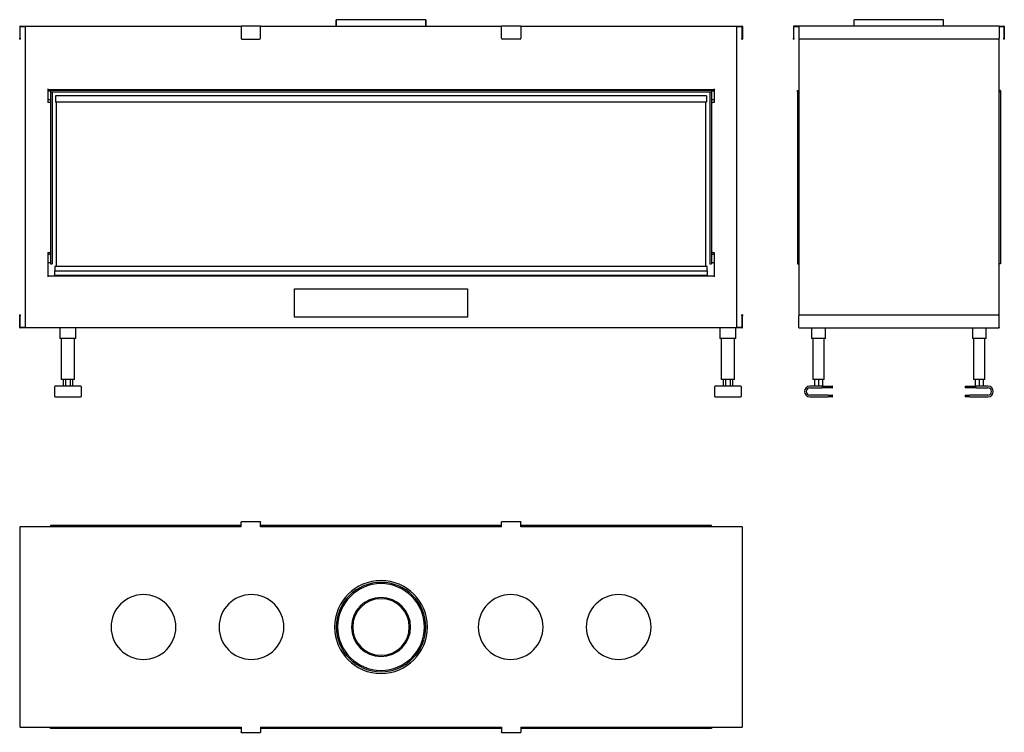
# Model space of a CAD drawing. Units: millimetres. Extents: x 916 to 3196, y 1006 to 2657.
import ezdxf

# ---------------------------------------------------------------- set-up
doc = ezdxf.new("R2010")
doc.units = ezdxf.units.MM
doc.layers.add('Visible Edges(westland)', color=7, linetype='Continuous', lineweight=25)

msp = doc.modelspace()

# ---------------------------------------------------------------- linework, layer by layer
at = {"layer": 'Visible Edges(westland)'}
for p, q in [((1649.4, 2657.3), (1649.4, 2642.3)), ((1856.4, 2657.3), (1649.4, 2657.3)), ((1649.4, 2642.3), (1649.4, 2657.3)), ((1856.4, 2642.3), (1856.4, 2657.3)), ((1856.4, 2657.3), (1856.4, 2642.3)), ((2951.8, 2657.3), (2848.3, 2657.3)), ((2848.3, 2642.3), (2848.3, 2657.3)), ((3055.3, 2657.3), (2951.8, 2657.3)), ((3055.3, 2642.3), (3055.3, 2657.3)), ((916.4, 2641.3), (916.4, 2614.3)), ((917.4, 2642.3), (1428.9, 2642.3)), ((917.4, 2614.3), (917.4, 2640.3)), ((918.4, 2641.3), (930.9, 2641.3)), ((928.9, 2641.3), (928.9, 1944.3)), ((1473.9, 2642.3), (1428.9, 2642.3)), ((1428.9, 2641.3), (1428.9, 2642.3)), ((1428.9, 2641.3), (1428.9, 2614.3)), ((1473.9, 2642.3), (1473.9, 2641.3)), ((1473.9, 2642.3), (2031.9, 2642.3)), ((1473.9, 2614.3), (1473.9, 2641.3)), ((2076.9, 2642.3), (2031.9, 2642.3)), ((2031.9, 2641.3), (2031.9, 2642.3)), ((2031.9, 2614.3), (2031.9, 2641.3)), ((2076.9, 2642.3), (2076.9, 2641.3)), ((2076.9, 2642.3), (2588.4, 2642.3)), ((2076.9, 2641.3), (2076.9, 2614.3)), ((2574.9, 2641.3), (2587.4, 2641.3)), ((2576.9, 1944.3), (2576.9, 2641.3)), ((2588.4, 2640.3), (2588.4, 2614.3)), ((2589.4, 2641.3), (2589.4, 2614.3)), ((2707.8, 2641.3), (2707.8, 2614.3)), ((2719.8, 2642.3), (2708.8, 2642.3)), ((2708.8, 2614.3), (2708.8, 2640.3)), ((2709.8, 2641.3), (2719.8, 2641.3)), ((2951.8, 2642.3), (2719.8, 2642.3)), ((2719.8, 2641.3), (2719.8, 2642.3)), ((2719.8, 2641.3), (2719.8, 2614.3)), ((3183.8, 2642.3), (2951.8, 2642.3)), ((3183.8, 2642.3), (3183.8, 2641.3)), ((3183.8, 2642.3), (3194.8, 2642.3)), ((3183.8, 2641.3), (3183.8, 2614.3)), ((3183.8, 2641.3), (3193.8, 2641.3)), ((3194.8, 2640.3), (3194.8, 2614.3)), ((3195.8, 2641.3), (3195.8, 2614.3)), ((916.4, 2612.3), (916.4, 2614.3)), ((916.4, 2612.3), (917.4, 2612.3)), ((917.4, 2614.3), (917.4, 2612.3)), ((1430.9, 2612.3), (1471.9, 2612.3)), ((2074.9, 2612.3), (2033.9, 2612.3)), ((2588.4, 2612.3), (2588.4, 2614.3)), ((2588.4, 2612.3), (2589.4, 2612.3)), ((2589.4, 2614.3), (2589.4, 2612.3)), ((2707.8, 2612.3), (2707.8, 2614.3)), ((2707.8, 2612.3), (2708.8, 2612.3)), ((2708.8, 2614.3), (2708.8, 2612.3)), ((2719.8, 2614.3), (2719.8, 1971.3)), ((2951.8, 2612.3), (2721.8, 2612.3)), ((3181.8, 2612.3), (2951.8, 2612.3)), ((3183.8, 1971.3), (3183.8, 2614.3)), ((3194.8, 2612.3), (3194.8, 2614.3)), ((3194.8, 2612.3), (3195.8, 2612.3)), ((3195.8, 2614.3), (3195.8, 2612.3)), ((981.9, 2497.3), (981.9, 2465.3)), ((981.9, 2495.3), (2523.9, 2495.3)), ((981.9, 2492.3), (987.9, 2492.3)), ((987.9, 2493.6), (987.9, 2495.3)), ((987.9, 2493.6), (991.9, 2493.6)), ((987.9, 2493.3), (987.9, 2493.6)), ((987.9, 2493.3), (987.9, 2489.3)), ((2517.9, 2493.3), (987.9, 2493.3)), ((2517.9, 2489.3), (987.9, 2489.3)), ((987.9, 2489.3), (987.9, 2091.3)), ((991.9, 2489.3), (987.9, 2489.3)), ((991.9, 2495.3), (991.9, 2493.6)), ((991.9, 2493.6), (991.9, 2493.3)), ((991.9, 2489.3), (991.9, 2091.3)), ((2513.9, 2493.6), (2513.9, 2495.3)), ((2513.9, 2493.6), (2517.9, 2493.6)), ((2513.9, 2493.3), (2513.9, 2493.6)), ((2513.9, 2489.3), (2513.9, 2091.3)), ((2517.9, 2489.3), (2513.9, 2489.3)), ((2517.9, 2495.3), (2517.9, 2493.6)), ((2517.9, 2493.6), (2517.9, 2493.3)), ((2517.9, 2493.3), (2517.9, 2489.3)), ((2517.9, 2492.3), (2523.9, 2492.3)), ((2517.9, 2489.3), (2517.9, 2091.3)), ((2523.9, 2497.3), (2523.9, 2465.3)), ((2716.8, 2493.3), (2719.8, 2493.3)), ((2716.8, 2489.3), (2716.8, 2493.3)), ((2716.8, 2489.3), (2719.8, 2489.3)), ((2719.8, 2489.3), (2716.8, 2489.3)), ((2716.8, 2489.3), (2716.8, 2091.3)), ((3186.8, 2493.3), (3183.8, 2493.3)), ((3186.8, 2489.3), (3183.8, 2489.3)), ((3186.8, 2489.3), (3183.8, 2489.3)), ((3186.8, 2493.3), (3186.8, 2489.3)), ((3186.8, 2489.3), (3186.8, 2091.3)), ((981.9, 2472.3), (987.9, 2472.3)), ((985.9, 2465.3), (981.9, 2465.3)), ((985.9, 2465.3), (987.9, 2465.3)), ((999.4, 2480.5), (999.4, 2466.5)), ((2506.4, 2480.5), (999.4, 2480.5)), ((2506.4, 2466.5), (999.4, 2466.5)), ((1000.9, 2466.5), (1000.9, 2085.3)), ((2504.9, 2085.3), (2504.9, 2466.5)), ((2506.4, 2480.5), (2506.4, 2466.5)), ((2517.9, 2472.3), (2523.9, 2472.3)), ((2517.9, 2465.3), (2519.9, 2465.3)), ((2523.9, 2465.3), (2519.9, 2465.3)), ((981.9, 2117.7), (981.9, 2061.3)), ((981.9, 2117.7), (985.9, 2117.7)), ((981.9, 2114.3), (987.9, 2114.3)), ((987.9, 2117.7), (985.9, 2117.7)), ((2519.9, 2117.7), (2517.9, 2117.7)), ((2517.9, 2114.3), (2523.9, 2114.3)), ((2519.9, 2117.7), (2523.9, 2117.7)), ((2523.9, 2117.7), (2523.9, 2061.3)), ((981.9, 2094.3), (987.9, 2094.3)), ((987.9, 2091.3), (991.9, 2091.3)), ((997.9, 2085.3), (997.9, 2075.3)), ((2507.9, 2085.3), (997.9, 2085.3)), ((997.9, 2064.3), (997.9, 2075.3)), ((997.9, 2075.3), (2507.9, 2075.3)), ((2507.9, 2075.3), (2507.9, 2085.3)), ((2507.9, 2075.3), (2507.9, 2064.3)), ((2513.9, 2091.3), (2517.9, 2091.3)), ((2517.9, 2094.3), (2523.9, 2094.3)), ((2716.8, 2091.3), (2719.8, 2091.3)), ((3186.8, 2091.3), (3183.8, 2091.3)), ((2523.9, 2063.3), (981.9, 2063.3)), ((2507.9, 2064.3), (997.9, 2064.3)), ((997.9, 2064.3), (997.9, 2063.3)), ((2507.9, 2063.3), (2507.9, 2064.3)), ((1552.9, 1968.3), (1552.9, 2033.3)), ((1552.9, 2033.3), (1952.9, 2033.3)), ((1952.9, 2033.3), (1952.9, 1968.3)), ((917.4, 1973.3), (916.4, 1973.3)), ((916.4, 1971.3), (916.4, 1973.3)), ((916.4, 1944.3), (916.4, 1971.3)), ((917.4, 1973.3), (917.4, 1971.3)), ((917.4, 1944.3), (917.4, 1971.3)), ((1952.9, 1968.3), (1552.9, 1968.3)), ((2588.4, 1971.3), (2588.4, 1973.3)), ((2589.4, 1973.3), (2588.4, 1973.3)), ((2588.4, 1971.3), (2588.4, 1945.3)), ((2589.4, 1973.3), (2589.4, 1971.3)), ((2589.4, 1944.3), (2589.4, 1971.3)), ((2719.8, 1944.3), (2719.8, 1971.3)), ((2721.8, 1973.3), (2951.8, 1973.3)), ((2951.8, 1973.3), (3181.8, 1973.3)), ((3183.8, 1944.3), (3183.8, 1971.3)), ((930.9, 1944.3), (917.4, 1944.3)), ((2588.4, 1943.3), (917.4, 1943.3)), ((1009.4, 1943.3), (1009.4, 1918.3)), ((1046.4, 1918.3), (1046.4, 1943.3)), ((2537.4, 1943.3), (2537.4, 1918.3)), ((2574.4, 1918.3), (2574.4, 1943.3)), ((2587.4, 1944.3), (2574.9, 1944.3)), ((2719.8, 1943.3), (2719.8, 1944.3)), ((2719.8, 1943.3), (2951.8, 1943.3)), ((2749.8, 1943.3), (2749.8, 1918.3)), ((2781.8, 1918.3), (2781.8, 1943.3)), ((2951.8, 1943.3), (3183.8, 1943.3)), ((3121.8, 1943.3), (3121.8, 1918.3)), ((3153.8, 1918.3), (3153.8, 1943.3)), ((3183.8, 1944.3), (3183.8, 1943.3)), ((1012.4, 1918.3), (1009.4, 1918.3)), ((1012.4, 1918.3), (1012.4, 1823.3)), ((1043.4, 1918.3), (1012.4, 1918.3)), ((1046.4, 1918.3), (1043.4, 1918.3)), ((1043.4, 1823.3), (1043.4, 1918.3)), ((2540.4, 1918.3), (2537.4, 1918.3)), ((2540.4, 1918.3), (2540.4, 1823.3)), ((2571.4, 1918.3), (2540.4, 1918.3)), ((2574.4, 1918.3), (2571.4, 1918.3)), ((2571.4, 1823.3), (2571.4, 1918.3)), ((2752.8, 1918.3), (2749.8, 1918.3)), ((2752.8, 1918.3), (2752.8, 1823.3)), ((2778.8, 1918.3), (2752.8, 1918.3)), ((2781.8, 1918.3), (2778.8, 1918.3)), ((2778.8, 1823.3), (2778.8, 1918.3)), ((3124.8, 1918.3), (3121.8, 1918.3)), ((3124.8, 1918.3), (3124.8, 1823.3)), ((3150.8, 1918.3), (3124.8, 1918.3)), ((3153.8, 1918.3), (3150.8, 1918.3)), ((3150.8, 1823.3), (3150.8, 1918.3)), ((997.4, 1784.3), (997.4, 1807.3)), ((1057.4, 1808.3), (998.4, 1808.3)), ((1015.4, 1823.3), (1012.4, 1823.3)), ((1040.4, 1823.3), (1015.4, 1823.3)), ((1017.3, 1823.3), (1017.3, 1808.3)), ((1022.6, 1823.3), (1022.6, 1808.3)), ((1033.2, 1823.3), (1033.2, 1808.3)), ((1038.5, 1823.3), (1038.5, 1808.3)), ((1043.4, 1823.3), (1040.4, 1823.3)), ((1058.4, 1807.3), (1058.4, 1784.3)), ((2525.4, 1784.3), (2525.4, 1807.3)), ((2585.4, 1808.3), (2526.4, 1808.3)), ((2543.4, 1823.3), (2540.4, 1823.3)), ((2568.4, 1823.3), (2543.4, 1823.3)), ((2545.3, 1823.3), (2545.3, 1808.3)), ((2550.6, 1823.3), (2550.6, 1808.3)), ((2561.2, 1823.3), (2561.2, 1808.3)), ((2566.5, 1823.3), (2566.5, 1808.3)), ((2571.4, 1823.3), (2568.4, 1823.3)), ((2586.4, 1807.3), (2586.4, 1784.3)), ((2773.3, 1808.3), (2745.8, 1808.3)), ((2745.8, 1804.3), (2773.3, 1804.3)), ((2755.8, 1823.3), (2752.8, 1823.3)), ((2775.8, 1823.3), (2755.8, 1823.3)), ((2756.6, 1823.3), (2756.6, 1808.3)), ((2765.8, 1823.3), (2765.8, 1808.3)), ((2773.3, 1808.3), (2797.3, 1808.3)), ((2797.3, 1804.3), (2773.3, 1804.3)), ((2775, 1823.3), (2775, 1808.3)), ((2778.8, 1823.3), (2775.8, 1823.3)), ((2798.3, 1805.3), (2798.3, 1807.3)), ((3105.3, 1807.3), (3105.3, 1805.3)), ((3106.3, 1808.3), (3130.3, 1808.3)), ((3130.3, 1804.3), (3106.3, 1804.3)), ((3127.8, 1823.3), (3124.8, 1823.3)), ((3147.8, 1823.3), (3127.8, 1823.3)), ((3128.6, 1823.3), (3128.6, 1808.3)), ((3157.8, 1808.3), (3130.3, 1808.3)), ((3130.3, 1804.3), (3157.8, 1804.3)), ((3137.8, 1823.3), (3137.8, 1808.3)), ((3147, 1823.3), (3147, 1808.3)), ((3150.8, 1823.3), (3147.8, 1823.3)), ((998.4, 1783.3), (1057.4, 1783.3)), ((2526.4, 1783.3), (2585.4, 1783.3)), ((2788.3, 1787.3), (2745.8, 1787.3)), ((2745.8, 1783.3), (2788.3, 1783.3)), ((2788.3, 1787.3), (2797.3, 1787.3)), ((2797.3, 1783.3), (2788.3, 1783.3)), ((2798.3, 1784.3), (2798.3, 1786.3)), ((3105.3, 1786.3), (3105.3, 1784.3)), ((3106.3, 1787.3), (3115.3, 1787.3)), ((3115.3, 1783.3), (3106.3, 1783.3)), ((3157.8, 1787.3), (3115.3, 1787.3)), ((3115.3, 1783.3), (3157.8, 1783.3)), ((916.4, 1482.1), (916.4, 1250.1)), ((916.4, 1482.1), (917.4, 1482.1)), ((1428.9, 1482.1), (917.4, 1482.1)), ((987.9, 1485.1), (987.9, 1482.1)), ((1428.9, 1485.1), (987.9, 1485.1)), ((1428.9, 1493.1), (1428.9, 1494.1)), ((1473.9, 1494.1), (1428.9, 1494.1)), ((1428.9, 1482.1), (1428.9, 1493.1)), ((1473.9, 1494.1), (1473.9, 1493.1)), ((1473.9, 1482.1), (1473.9, 1493.1)), ((2031.9, 1485.1), (1473.9, 1485.1)), ((2031.9, 1482.1), (1473.9, 1482.1)), ((2031.9, 1493.1), (2031.9, 1494.1)), ((2076.9, 1494.1), (2031.9, 1494.1)), ((2031.9, 1482.1), (2031.9, 1493.1)), ((2076.9, 1494.1), (2076.9, 1493.1)), ((2076.9, 1482.1), (2076.9, 1493.1)), ((2517.9, 1485.1), (2076.9, 1485.1)), ((2588.4, 1482.1), (2076.9, 1482.1)), ((2517.9, 1482.1), (2517.9, 1485.1)), ((2588.4, 1482.1), (2589.4, 1482.1)), ((2589.4, 1250.1), (2589.4, 1482.1)), ((916.4, 1250.1), (916.4, 1018.1)), ((2589.4, 1018.1), (2589.4, 1250.1)), ((917.4, 1018.1), (916.4, 1018.1)), ((917.4, 1018.1), (1428.9, 1018.1)), ((987.9, 1015.1), (987.9, 1018.1)), ((1428.9, 1015.1), (987.9, 1015.1)), ((1428.9, 1018.1), (1428.9, 1007.1)), ((1428.9, 1006.1), (1428.9, 1007.1)), ((1428.9, 1006.1), (1473.9, 1006.1)), ((1473.9, 1018.1), (2031.9, 1018.1)), ((1473.9, 1018.1), (1473.9, 1007.1)), ((2031.9, 1015.1), (1473.9, 1015.1)), ((1473.9, 1007.1), (1473.9, 1006.1)), ((2031.9, 1018.1), (2031.9, 1007.1)), ((2031.9, 1006.1), (2031.9, 1007.1)), ((2031.9, 1006.1), (2076.9, 1006.1)), ((2076.9, 1018.1), (2588.4, 1018.1)), ((2076.9, 1018.1), (2076.9, 1007.1)), ((2517.9, 1015.1), (2076.9, 1015.1)), ((2076.9, 1007.1), (2076.9, 1006.1)), ((2517.9, 1018.1), (2517.9, 1015.1)), ((2589.4, 1018.1), (2588.4, 1018.1))]:
    msp.add_line(p, q, dxfattribs=at)
for centre, radius, start, end in [((917.4, 2641.3), 1, 90, 180), ((918.4, 2640.3), 1, 90, 180), ((2587.4, 2640.3), 1, 0, 90), ((2588.4, 2641.3), 1, 0, 90), ((2708.8, 2641.3), 1, 90, 180), ((2709.8, 2640.3), 1, 90, 180), ((3193.8, 2640.3), 1, 0, 90), ((3194.8, 2641.3), 1, 0, 90), ((1430.9, 2614.3), 2, 180, 270), ((1471.9, 2614.3), 2, 270, 0), ((2033.9, 2614.3), 2, 180, 270), ((2074.9, 2614.3), 2, 270, 0), ((2721.8, 2614.3), 2, 180, 270), ((3181.8, 2614.3), 2, 270, 0), ((2721.8, 1971.3), 2, 90, 180), ((3181.8, 1971.3), 2, 0, 90), ((917.4, 1944.3), 1, 180, 270), ((918.4, 1945.3), 1, 180, 270), ((2587.4, 1945.3), 1, 270, 0), ((2588.4, 1944.3), 1, 270, 0), ((998.4, 1807.3), 1, 90, 180), ((1057.4, 1807.3), 1, 0, 90), ((2526.4, 1807.3), 1, 90, 180), ((2585.4, 1807.3), 1, 0, 90), ((2745.8, 1795.8), 12.5, 90, 270), ((2745.8, 1795.8), 8.5, 90, 270), ((2797.3, 1807.3), 1, 0, 90), ((2797.3, 1805.3), 1, 270, 0), ((3106.3, 1807.3), 1, 90, 180), ((3106.3, 1805.3), 1, 180, 270), ((3157.8, 1795.8), 12.5, 270, 90), ((3157.8, 1795.8), 8.5, 270, 90), ((998.4, 1784.3), 1, 180, 270), ((1057.4, 1784.3), 1, 270, 0), ((2526.4, 1784.3), 1, 180, 270), ((2585.4, 1784.3), 1, 270, 0), ((2797.3, 1786.3), 1, 0, 90), ((2797.3, 1784.3), 1, 270, 0), ((3106.3, 1786.3), 1, 90, 180), ((3106.3, 1784.3), 1, 180, 270), ((1752.9, 1250.1), 107.5, 0, 180), ((1752.9, 1250.1), 103.5, 0, 180), ((1752.9, 1250.1), 100.5, 0, 180), ((1202.9, 1250.1), 75, 0, 180), ((1452.9, 1250.1), 75, 0, 180), ((2052.9, 1250.1), 75, 0, 180), ((2302.9, 1250.1), 75, 0, 180), ((1752.9, 1250.1), 68.5, 0, 180), ((1752.9, 1250.1), 65.5, 0, 180), ((1202.9, 1250.1), 75, 180, 0), ((1452.9, 1250.1), 75, 180, 0), ((1752.9, 1250.1), 107.5, 180, 0), ((1752.9, 1250.1), 103.5, 180, 0), ((1752.9, 1250.1), 100.5, 180, 0), ((1752.9, 1250.1), 68.5, 180, 0), ((1752.9, 1250.1), 65.5, 180, 0), ((2052.9, 1250.1), 75, 180, 0), ((2302.9, 1250.1), 75, 180, 0)]:
    msp.add_arc(centre, radius, start, end, dxfattribs=at)

doc.saveas('drawing.dxf')
